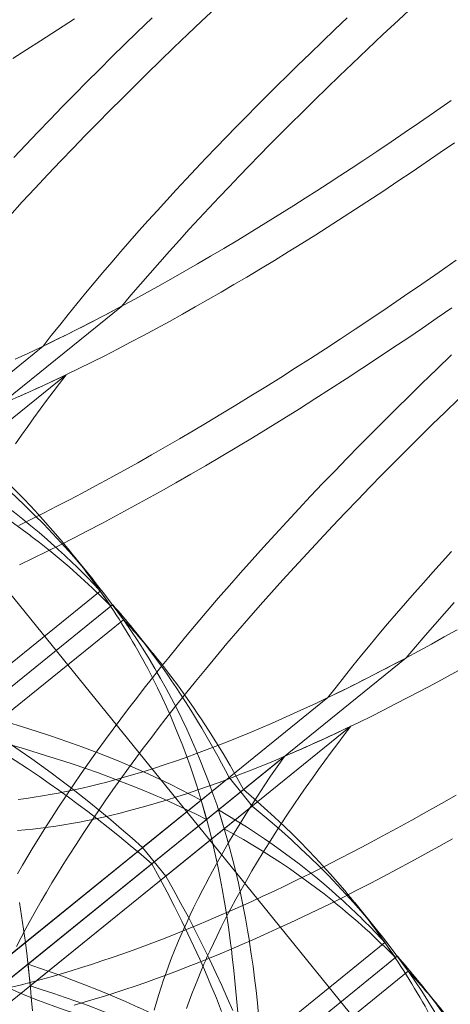
# Model space of a CAD drawing. Extents: x 6086 to 6639, y 343481 to 344238.
# Drawn here: x 6336 to 6339, y 343674 to 343680 of the extents above; entities that cross this region are included whole.
import ezdxf

# ---------------------------------------------------------------- set-up
doc = ezdxf.new("R2010")
doc.units = 0
doc.header["$LTSCALE"] = 4
doc.layers.add('A_02_Holz_AN', color=33, linetype='CONTINUOUS', lineweight=15)

msp = doc.modelspace()

# ---------------------------------------------------------------- linework, layer by layer
at = {"layer": 'A_02_Holz_AN'}
for p, q in [((6348.7473, 343660.6112), (6331.3191, 343682.13)), ((6333.8548, 343676.1887), (6336.6319, 343678.4379)), ((6333.5939, 343676.137), (6336.1026, 343678.1688)), ((6333.7499, 343675.9443), (6336.2586, 343677.9762)), ((6336.4403, 343676.5928), (6336.2843, 343676.7854)), ((6336.4888, 343676.5161), (6335.5074, 343675.7208)), ((6335.6203, 343675.6523), (6336.5719, 343676.423)), ((6335.6637, 343675.688), (6336.559, 343676.4136)), ((6336.5719, 343676.423), (6336.5725, 343676.4234)), ((6335.6638, 343675.5278), (6336.6447, 343676.3223)), ((6336.6447, 343676.3223), (6336.6454, 343676.3228)), ((6336.8645, 343676.0697), (6336.7085, 343676.2624)), ((6335.7762, 343673.8163), (6338.5533, 343676.0655)), ((6335.5154, 343673.7645), (6338.0241, 343675.7963)), ((6335.6714, 343673.5719), (6338.1801, 343675.6037)), ((6335.4296, 343673.5355), (6337.7314, 343675.3998)), ((6337.3584, 343675.257), (6336.7746, 343674.7842)), ((6337.3584, 343675.257), (6337.4365, 343675.1605)), ((6336.8365, 343674.6746), (6337.4556, 343675.1759)), ((6337.5146, 343675.0643), (6337.4366, 343675.1606)), ((6337.1696, 343675.104), (6335.8605, 343674.0437)), ((6337.5146, 343675.0643), (6336.9308, 343674.5914)), ((6336.0013, 343673.9972), (6337.2858, 343675.0382)), ((6335.8732, 343673.8946), (6337.2063, 343674.9743)), ((6336.0166, 343673.85), (6337.3254, 343674.9108)), ((6336.7746, 343674.7842), (6336.8527, 343674.6877)), ((6336.9308, 343674.5914), (6336.8528, 343674.6877)), ((6338.3617, 343674.2204), (6338.2057, 343674.413)), ((6338.4102, 343674.1437), (6337.4289, 343673.3484)), ((6337.5418, 343673.2798), (6338.4934, 343674.0505)), ((6338.4934, 343674.0505), (6338.4939, 343674.051)), ((6337.5852, 343673.3156), (6338.4805, 343674.0412)), ((6337.5852, 343673.1554), (6338.5662, 343673.9499)), ((6338.5662, 343673.9499), (6338.5668, 343673.9504)), ((6338.786, 343673.6973), (6338.63, 343673.8899))]:
    msp.add_line(p, q, dxfattribs=at)
at = {"layer": 'A_02_Holz_AN', "flags": 128}
for points in [[(6335.8773, 343679.0497), (6335.9626, 343679.1426), (6336.0486, 343679.2352), (6336.1354, 343679.3275), (6336.2229, 343679.4195), (6336.3049, 343679.5049), (6336.3875, 343679.5901), (6336.4706, 343679.675), (6336.5542, 343679.7596), (6336.6385, 343679.8441), (6336.7232, 343679.9283), (6336.8084, 343680.0123), (6336.894, 343680.096), (6336.9861, 343680.1853), (6337.0787, 343680.2743), (6337.1718, 343680.363), (6337.2653, 343680.4515)], [(6338.6068, 343680.4678), (6338.5012, 343680.3702), (6338.3962, 343680.2723), (6338.2917, 343680.1738), (6338.1877, 343680.075), (6338.1034, 343679.9941), (6338.0195, 343679.9129), (6337.9361, 343679.8314), (6337.8531, 343679.7497), (6337.7706, 343679.6678), (6337.7009, 343679.5979), (6337.6316, 343679.5279), (6337.5627, 343679.4577), (6337.494, 343679.3872), (6337.4258, 343679.3165), (6337.358, 343679.2455), (6337.2906, 343679.1744), (6337.2236, 343679.103), (6337.1572, 343679.0315), (6337.0895, 343678.958), (6337.0225, 343678.8843), (6336.9559, 343678.8104), (6336.89, 343678.7364), (6336.8245, 343678.662), (6336.7596, 343678.5875), (6336.6954, 343678.5128), (6336.6319, 343678.4379)], [(6335.8985, 343680.1115), (6335.9923, 343680.1707), (6336.0858, 343680.2304), (6336.2004, 343680.3042), (6336.3147, 343680.3787)], [(6335.9064, 343679.4425), (6335.9869, 343679.5281), (6336.0681, 343679.6134), (6336.15, 343679.6987), (6336.2324, 343679.7837), (6336.3154, 343679.8684), (6336.3989, 343679.9529), (6336.483, 343680.0372), (6336.5675, 343680.1213), (6336.6525, 343680.2051), (6336.738, 343680.2886), (6336.838, 343680.3855)], [(6338.1557, 343680.3853), (6338.0716, 343680.3056), (6337.9879, 343680.2256), (6337.9046, 343680.1454), (6337.8218, 343680.0649), (6337.7524, 343679.9969), (6337.6833, 343679.9287), (6337.6146, 343679.8604), (6337.5449, 343679.7906), (6337.4756, 343679.7205), (6337.4067, 343679.6503), (6337.338, 343679.5798), (6337.2698, 343679.5091), (6337.202, 343679.4382), (6337.1346, 343679.367), (6337.0676, 343679.2956), (6337.0012, 343679.2241), (6336.9376, 343679.1551), (6336.8746, 343679.0859), (6336.812, 343679.0165), (6336.7499, 343678.947), (6336.6884, 343678.8773), (6336.6272, 343678.8073), (6336.5666, 343678.7371), (6336.5066, 343678.6668), (6336.4471, 343678.5963), (6336.3883, 343678.5257), (6336.3298, 343678.4546), (6336.2719, 343678.3833), (6336.2148, 343678.3119), (6336.1583, 343678.2404), (6336.1026, 343678.1688)], [(6338.8569, 343679.8275), (6338.7382, 343679.7447), (6338.6429, 343679.6789), (6338.5475, 343679.6136), (6338.4519, 343679.5486), (6338.3561, 343679.4842), (6338.2601, 343679.4202), (6338.1826, 343679.369), (6338.1051, 343679.3182), (6338.0274, 343679.2676), (6337.9498, 343679.2175), (6337.872, 343679.1678), (6337.7942, 343679.1185), (6337.6999, 343679.0593), (6337.6055, 343679.0006), (6337.511, 343678.9426), (6337.4164, 343678.8852), (6337.3216, 343678.8284), (6337.2328, 343678.7758), (6337.1438, 343678.7238), (6337.0548, 343678.6725), (6336.9658, 343678.6218), (6336.8765, 343678.5716), (6336.7871, 343678.5221), (6336.6977, 343678.4734), (6336.632, 343678.4381)], [(6338.8786, 343679.5413), (6338.7836, 343679.4758), (6338.6884, 343679.4107), (6338.593, 343679.346), (6338.4975, 343679.2818), (6338.4018, 343679.2181), (6338.2873, 343679.1427), (6338.1726, 343679.068), (6338.0961, 343679.0187), (6338.0196, 343678.9698), (6337.9429, 343678.9212), (6337.8501, 343678.863), (6337.7572, 343678.8053), (6337.6641, 343678.7482), (6337.5709, 343678.6917), (6337.4776, 343678.6358), (6337.3908, 343678.5844), (6337.3039, 343678.5336), (6337.217, 343678.4834), (6337.1299, 343678.4338), (6337.0427, 343678.3847), (6336.9554, 343678.3363), (6336.8681, 343678.2885), (6336.7807, 343678.2415), (6336.6933, 343678.1951), (6336.6059, 343678.1495), (6336.5184, 343678.1047), (6336.431, 343678.0606), (6336.3437, 343678.0174), (6336.2563, 343677.9751), (6336.1691, 343677.9336), (6336.0819, 343677.893), (6336.0115, 343677.8609), (6335.9412, 343677.8294)], [(6335.9391, 343676.9593), (6336.0245, 343677.0015), (6336.11, 343677.0445), (6336.1955, 343677.0882), (6336.281, 343677.1325), (6336.3665, 343677.1775), (6336.4602, 343677.2275), (6336.554, 343677.2783), (6336.6477, 343677.3298), (6336.7414, 343677.382), (6336.835, 343677.4349), (6336.9288, 343677.4886), (6337.0225, 343677.5429), (6337.1162, 343677.5978), (6337.2097, 343677.6533), (6337.3032, 343677.7094), (6337.4042, 343677.7707), (6337.5051, 343677.8327), (6337.6059, 343677.8953), (6337.7065, 343677.9585), (6337.807, 343678.0222), (6337.9075, 343678.0867), (6338.0079, 343678.1517), (6338.1082, 343678.2172), (6338.2083, 343678.2833), (6338.3082, 343678.3498), (6338.4253, 343678.4285), (6338.5422, 343678.5079), (6338.6588, 343678.5878), (6338.7752, 343678.6684), (6338.8914, 343678.7495)], [(6336.632, 343678.4381), (6336.6083, 343678.4253), (6336.5203, 343678.3788), (6336.4323, 343678.3331), (6336.3445, 343678.2882), (6336.2568, 343678.2442), (6336.1713, 343678.2021), (6336.086, 343678.1608), (6336.0006, 343678.1203), (6335.9154, 343678.0808)], [(6335.9444, 343676.6938), (6336.036, 343676.7378), (6336.1278, 343676.7828), (6336.2197, 343676.8285), (6336.3116, 343676.8751), (6336.4036, 343676.9225), (6336.5029, 343676.9745), (6336.6022, 343677.0274), (6336.7015, 343677.0811), (6336.8007, 343677.1356), (6336.9001, 343677.191), (6336.9995, 343677.2471), (6337.0988, 343677.304), (6337.198, 343677.3616), (6337.304, 343677.424), (6337.41, 343677.4872), (6337.5158, 343677.5511), (6337.6215, 343677.6157), (6337.7271, 343677.681), (6337.8325, 343677.7469), (6337.9377, 343677.8135), (6338.0428, 343677.8807), (6338.1484, 343677.949), (6338.2539, 343678.0178), (6338.3591, 343678.0872), (6338.4642, 343678.1572), (6338.5638, 343678.2241), (6338.6633, 343678.2915), (6338.7626, 343678.3593), (6338.8617, 343678.4276)], [(6335.9293, 343674.6065), (6335.9642, 343674.6665), (6335.9998, 343674.7266), (6336.0361, 343674.7867), (6336.0731, 343674.8469), (6336.1107, 343674.9071), (6336.1586, 343674.9824), (6336.2076, 343675.0577), (6336.2575, 343675.1331), (6336.3083, 343675.2084), (6336.3608, 343675.2848), (6336.4142, 343675.3611), (6336.4685, 343675.4373), (6336.5236, 343675.5136), (6336.5747, 343675.5831), (6336.6265, 343675.6526), (6336.679, 343675.722), (6336.7321, 343675.7913), (6336.7858, 343675.8606), (6336.8403, 343675.93), (6336.8955, 343675.9992), (6336.9512, 343676.0684), (6337.0075, 343676.1375), (6337.0643, 343676.2064), (6337.137, 343676.2935), (6337.2106, 343676.3804), (6337.2849, 343676.4671), (6337.36, 343676.5536), (6337.4361, 343676.64), (6337.5129, 343676.7263), (6337.5903, 343676.8123), (6337.6685, 343676.898), (6337.7478, 343676.9841), (6337.8278, 343677.07), (6337.9084, 343677.1556), (6337.9896, 343677.241), (6338.0715, 343677.3262), (6338.1539, 343677.4112), (6338.2369, 343677.496), (6338.3203, 343677.5804), (6338.4044, 343677.6648), (6338.489, 343677.7488), (6338.574, 343677.8326), (6338.6594, 343677.9162), (6338.7594, 343678.013), (6338.8599, 343678.1096)], [(6336.2586, 343677.9762), (6336.214, 343677.918), (6336.1699, 343677.8598), (6336.1264, 343677.8015), (6336.0834, 343677.7432), (6336.0408, 343677.6847), (6335.9989, 343677.6262), (6335.9575, 343677.5676), (6335.9168, 343677.5091)], [(6335.9229, 343674.1172), (6335.9547, 343674.1778), (6335.9873, 343674.2386), (6336.0207, 343674.2994), (6336.0548, 343674.3604), (6336.0897, 343674.4214), (6336.1259, 343674.4835), (6336.1629, 343674.5457), (6336.2006, 343674.608), (6336.239, 343674.6703), (6336.2781, 343674.7326), (6336.3251, 343674.806), (6336.373, 343674.8795), (6336.4219, 343674.953), (6336.4716, 343675.0265), (6336.5223, 343675.1001), (6336.5739, 343675.1738), (6336.6264, 343675.2474), (6336.6796, 343675.3209), (6336.7287, 343675.3878), (6336.7785, 343675.4546), (6336.8289, 343675.5214), (6336.8799, 343675.5881), (6336.9315, 343675.6547), (6336.9969, 343675.7381), (6337.0632, 343675.8213), (6337.1304, 343675.9044), (6337.1984, 343675.9873), (6337.2706, 343676.0742), (6337.3437, 343676.1609), (6337.4176, 343676.2474), (6337.4922, 343676.3336), (6337.5678, 343676.4199), (6337.644, 343676.5059), (6337.721, 343676.5917), (6337.7987, 343676.6772), (6337.884, 343676.7701), (6337.9701, 343676.8627), (6338.0569, 343676.955), (6338.1443, 343677.0471), (6338.2263, 343677.1325), (6338.3089, 343677.2176), (6338.392, 343677.3025), (6338.4757, 343677.3872), (6338.5599, 343677.4716), (6338.6446, 343677.5559), (6338.7298, 343677.6398), (6338.8154, 343677.7236), (6338.9076, 343677.8129)], [(6336.2402, 343676.8389), (6336.2178, 343676.8658), (6336.1692, 343676.9227), (6336.1197, 343676.9789), (6336.0695, 343677.0344), (6336.0192, 343677.0885), (6335.9681, 343677.142), (6335.9163, 343677.1949), (6335.8638, 343677.2471), (6335.8106, 343677.2988), (6335.7431, 343677.3626), (6335.6745, 343677.4254), (6335.6048, 343677.4874), (6335.5341, 343677.5484)], [(6335.3644, 343677.4106), (6335.4281, 343677.3732), (6335.491, 343677.3351), (6335.5531, 343677.2962), (6335.6144, 343677.2565), (6335.6749, 343677.216), (6335.7346, 343677.1747), (6335.7935, 343677.1327), (6335.8515, 343677.0899), (6335.9088, 343677.0464), (6335.9652, 343677.0021), (6335.9656, 343677.0018), (6336.0211, 343676.9568), (6336.0758, 343676.9112), (6336.1297, 343676.8648), (6336.1828, 343676.8177), (6336.1881, 343676.8128)], [(6336.4402, 343676.5927), (6336.4236, 343676.6133), (6336.3753, 343676.6715), (6336.3262, 343676.7289), (6336.2762, 343676.7857), (6336.2255, 343676.8418), (6336.1666, 343676.905), (6336.1067, 343676.9673), (6336.0459, 343677.0288), (6335.984, 343677.0894), (6335.9212, 343677.1492), (6335.8574, 343677.2083), (6335.7927, 343677.2666), (6335.7271, 343677.3241), (6335.6605, 343677.3808), (6335.5932, 343677.4367)], [(6335.4039, 343677.2832), (6335.4692, 343677.2472), (6335.5337, 343677.2104), (6335.5973, 343677.1728), (6335.6602, 343677.1344), (6335.7222, 343677.0953), (6335.7835, 343677.0553), (6335.8439, 343677.0146), (6335.9035, 343676.9731), (6335.9623, 343676.9309), (6336.0202, 343676.8879), (6336.0207, 343676.8875), (6336.0777, 343676.8438), (6336.134, 343676.7994), (6336.1443, 343676.791)], [(6338.8591, 343676.7827), (6338.796, 343676.7135), (6338.7335, 343676.6441), (6338.6714, 343676.5746), (6338.6098, 343676.5049), (6338.5487, 343676.4349), (6338.4881, 343676.3647), (6338.428, 343676.2944), (6338.3686, 343676.2239), (6338.3097, 343676.1533), (6338.2512, 343676.0821), (6338.1934, 343676.0109), (6338.1362, 343675.9395), (6338.0798, 343675.868), (6338.0241, 343675.7963)], [(6336.8713, 343675.9689), (6336.8578, 343675.9922), (6336.8185, 343676.0578), (6336.7782, 343676.1227), (6336.7369, 343676.1868), (6336.6946, 343676.2503), (6336.6517, 343676.3125), (6336.6078, 343676.3741), (6336.5631, 343676.4349), (6336.5175, 343676.4951), (6336.471, 343676.5545), (6336.4402, 343676.5927)], [(6336.559, 343676.4136), (6336.5242, 343676.4651), (6336.4888, 343676.5161)], [(6336.5725, 343676.4234), (6336.6092, 343676.3734), (6336.6454, 343676.3228)], [(6338.8774, 343676.438), (6338.8114, 343676.3639), (6338.7459, 343676.2896), (6338.6811, 343676.2151), (6338.6169, 343676.1404), (6338.5533, 343676.0655)], [(6336.7085, 343676.2623), (6336.746, 343676.2156), (6336.7877, 343676.1622), (6336.8287, 343676.1082), (6336.869, 343676.0538), (6336.9087, 343675.9988), (6336.9397, 343675.9547), (6336.9703, 343675.9103), (6337.0006, 343675.8656), (6337.0304, 343675.8206), (6337.0598, 343675.7753), (6337.0889, 343675.7297), (6337.1175, 343675.6837), (6337.1458, 343675.6375), (6337.1737, 343675.5909), (6337.2012, 343675.5441), (6337.2283, 343675.4969), (6337.2551, 343675.4495), (6337.2814, 343675.4018), (6337.3075, 343675.3538), (6337.3331, 343675.3056), (6337.3584, 343675.257)], [(6338.8972, 343676.2547), (6338.8105, 343676.2059), (6338.7238, 343676.1578), (6338.637, 343676.1103), (6338.5524, 343676.0647)], [(6338.5524, 343676.0647), (6338.5502, 343676.0636), (6338.4634, 343676.0175), (6338.3766, 343675.9722), (6338.2898, 343675.9276), (6338.2029, 343675.8838), (6338.1162, 343675.8408), (6338.0294, 343675.7987), (6337.9428, 343675.7574), (6337.8681, 343675.7225), (6337.7936, 343675.6883), (6337.7191, 343675.6548), (6337.6447, 343675.6221), (6337.5704, 343675.59), (6337.4963, 343675.5588), (6337.4245, 343675.5292), (6337.353, 343675.5004), (6337.2815, 343675.4724), (6337.2103, 343675.4452), (6337.139, 343675.4187), (6337.068, 343675.3931), (6336.9972, 343675.3683), (6336.9267, 343675.3444), (6336.8555, 343675.3211), (6336.7846, 343675.2988), (6336.714, 343675.2774), (6336.6438, 343675.2571), (6336.5879, 343675.2415), (6336.5323, 343675.2266), (6336.4769, 343675.2124), (6336.4218, 343675.1988), (6336.3671, 343675.186), (6336.3126, 343675.1738), (6336.2804, 343675.167)], [(6338.9305, 343675.9932), (6338.8363, 343675.9413), (6338.7422, 343675.8902), (6338.648, 343675.84), (6338.5651, 343675.7964), (6338.4821, 343675.7535), (6338.3992, 343675.7114), (6338.3163, 343675.6699), (6338.2334, 343675.6292), (6338.1506, 343675.5893), (6338.0678, 343675.5502), (6337.9852, 343675.5119), (6337.9184, 343675.4816), (6337.8517, 343675.4519), (6337.7852, 343675.4227), (6337.7187, 343675.3941), (6337.6523, 343675.3662), (6337.5797, 343675.3363), (6337.5072, 343675.3071), (6337.4349, 343675.2788), (6337.3628, 343675.2513), (6337.2909, 343675.2246), (6337.2192, 343675.1987), (6337.1478, 343675.1738), (6337.0766, 343675.1498), (6337.0058, 343675.1267), (6336.9352, 343675.1045), (6336.865, 343675.0833), (6336.7951, 343675.0631), (6336.7375, 343675.0471), (6336.6802, 343675.0319), (6336.6231, 343675.0173), (6336.5664, 343675.0035), (6336.51, 343674.9904), (6336.4558, 343674.9785), (6336.4019, 343674.9672), (6336.3483, 343674.9567), (6336.2951, 343674.9469), (6336.2423, 343674.9379), (6336.1896, 343674.9296), (6336.1372, 343674.922), (6336.0853, 343674.9152), (6336.0339, 343674.9092), (6335.9828, 343674.9039), (6335.9294, 343674.8992)], [(6336.9082, 343676.015), (6336.9151, 343676.0063), (6336.966, 343675.9404), (6337.0158, 343675.8737), (6337.0647, 343675.8061), (6337.0913, 343675.7685), (6337.1176, 343675.7305), (6337.1436, 343675.6924), (6337.1693, 343675.654), (6337.2198, 343675.5765), (6337.2692, 343675.4981), (6337.3174, 343675.4189), (6337.3646, 343675.3387), (6337.4106, 343675.2577), (6337.4555, 343675.1759)], [(6337.3734, 343674.0993), (6337.3684, 343674.1399), (6337.3559, 343674.2322), (6337.3423, 343674.3239), (6337.3276, 343674.415), (6337.3117, 343674.5053), (6337.2981, 343674.577), (6337.2838, 343674.6482), (6337.2687, 343674.719), (6337.2528, 343674.7892), (6337.2361, 343674.859), (6337.2185, 343674.9283), (6337.2001, 343674.9971), (6337.1809, 343675.0654), (6337.1609, 343675.1331), (6337.14, 343675.2003), (6337.1178, 343675.2686), (6337.0946, 343675.3364), (6337.0706, 343675.4036), (6337.0457, 343675.4701), (6337.0199, 343675.5361), (6336.9928, 343675.6026), (6336.9647, 343675.6684), (6336.9358, 343675.7336), (6336.906, 343675.7982), (6336.8754, 343675.8622), (6336.8438, 343675.9256), (6336.8411, 343675.9309)], [(6337.4951, 343674.1518), (6337.4827, 343674.2274), (6337.4686, 343674.3074), (6337.4536, 343674.3869), (6337.4377, 343674.4658), (6337.4208, 343674.544), (6337.4029, 343674.6216), (6337.384, 343674.6986), (6337.3641, 343674.7749), (6337.3433, 343674.8506), (6337.3213, 343674.9258), (6337.2984, 343675.0003), (6337.2744, 343675.0741), (6337.2494, 343675.1473), (6337.2233, 343675.2197), (6337.1953, 343675.294), (6337.1662, 343675.3675), (6337.136, 343675.4402), (6337.1048, 343675.5122), (6337.0724, 343675.5834), (6337.0393, 343675.6534), (6337.005, 343675.7226), (6336.9698, 343675.7911), (6336.9335, 343675.8588), (6336.8962, 343675.9258), (6336.8713, 343675.9689)], [(6336.7746, 343674.7842), (6336.7034, 343674.8472), (6336.6315, 343674.9095), (6336.5589, 343674.9712), (6336.4855, 343675.0321), (6336.4112, 343675.0924), (6336.3487, 343675.142), (6336.2856, 343675.1912), (6336.222, 343675.2398), (6336.1578, 343675.2878), (6336.093, 343675.3353), (6336.0276, 343675.3822), (6335.948, 343675.438), (6335.8675, 343675.4929), (6335.7861, 343675.5469), (6335.7037, 343675.6001), (6335.6203, 343675.6523)], [(6335.6626, 343675.6883), (6335.7635, 343675.6594), (6335.8637, 343675.6298), (6335.9631, 343675.5994), (6336.0619, 343675.5681), (6336.1403, 343675.5424), (6336.2181, 343675.5161), (6336.2953, 343675.4891), (6336.3718, 343675.4614), (6336.4478, 343675.433), (6336.448, 343675.4329), (6336.4615, 343675.4276)], [(6338.1801, 343675.6037), (6338.1355, 343675.5456), (6338.0914, 343675.4873), (6338.0478, 343675.4291), (6338.0048, 343675.3707), (6337.9623, 343675.3123), (6337.9203, 343675.2537), (6337.879, 343675.1952), (6337.8382, 343675.1366), (6337.7945, 343675.0728), (6337.7516, 343675.0089), (6337.7095, 343674.945), (6337.6681, 343674.8812), (6337.6277, 343674.8173), (6337.588, 343674.7536), (6337.5493, 343674.6899), (6337.5115, 343674.6262), (6337.4746, 343674.5626), (6337.4386, 343674.4991), (6337.4037, 343674.4358), (6337.3697, 343674.3726), (6337.3369, 343674.3096), (6337.305, 343674.2468), (6337.2743, 343674.1841), (6337.2519, 343674.1372), (6337.2301, 343674.0904), (6337.209, 343674.0437), (6337.2024, 343674.0286)], [(6336.8365, 343674.6746), (6336.7643, 343674.7368), (6336.6913, 343674.7983), (6336.6176, 343674.8591), (6336.543, 343674.9191), (6336.4676, 343674.9785), (6336.4041, 343675.0274), (6336.34, 343675.0757), (6336.2754, 343675.1235), (6336.2101, 343675.1707), (6336.1443, 343675.2173), (6336.0778, 343675.2634), (6335.9969, 343675.3181), (6335.9151, 343675.3719), (6335.8323, 343675.4248), (6335.7485, 343675.4768), (6335.6638, 343675.5278)], [(6335.672, 343675.5364), (6335.7739, 343675.5083), (6335.8754, 343675.4795), (6335.9762, 343675.4501), (6336.0764, 343675.42), (6336.156, 343675.3952), (6336.2351, 343675.3699), (6336.3136, 343675.344), (6336.3852, 343675.3196)], [(6336.4615, 343675.4276), (6336.5232, 343675.4037), (6336.5977, 343675.3738), (6336.6715, 343675.3432), (6336.7445, 343675.3117), (6336.8167, 343675.2795), (6336.889, 343675.2461), (6336.9604, 343675.2118), (6337.031, 343675.1767), (6337.1007, 343675.1408), (6337.1696, 343675.104)], [(6337.7314, 343675.3998), (6337.6822, 343675.3292), (6337.6385, 343675.2654), (6337.5956, 343675.2015), (6337.5535, 343675.1376), (6337.5121, 343675.0738), (6337.4717, 343675.01), (6337.432, 343674.9462), (6337.393, 343674.882), (6337.3549, 343674.8179), (6337.3178, 343674.7538), (6337.2816, 343674.6899), (6337.2464, 343674.6261), (6337.2123, 343674.5624), (6337.2122, 343674.5624), (6337.2125, 343674.563), (6337.213, 343674.5638), (6337.2135, 343674.5647), (6337.2138, 343674.5652), (6337.2137, 343674.5652), (6337.1808, 343674.5022), (6337.149, 343674.4394), (6337.1183, 343674.3768), (6337.0959, 343674.3298), (6337.0741, 343674.283), (6337.053, 343674.2363), (6337.0325, 343674.1898), (6337.011, 343674.1394), (6336.9904, 343674.0892), (6336.9705, 343674.0392), (6336.9514, 343673.9895), (6336.9331, 343673.9398), (6336.9156, 343673.8904), (6336.899, 343673.8412), (6336.8832, 343673.7923), (6336.8672, 343673.7398), (6336.8521, 343673.6877)], [(6336.3852, 343675.3196), (6336.3916, 343675.3174), (6336.469, 343675.2901), (6336.4692, 343675.2901), (6336.5458, 343675.2621), (6336.6218, 343675.2334), (6336.6971, 343675.204), (6336.7718, 343675.1738), (6336.8456, 343675.1428), (6336.9194, 343675.1108), (6336.9923, 343675.0779), (6337.0645, 343675.0442), (6337.1358, 343675.0096), (6337.2063, 343674.9743)], [(6335.8901, 343673.8425), (6335.9563, 343673.8588), (6336.0228, 343673.876), (6336.0897, 343673.8939), (6336.1569, 343673.9127), (6336.2244, 343673.9322), (6336.2921, 343673.9525), (6336.3609, 343673.9738), (6336.43, 343673.9959), (6336.4993, 343674.0187), (6336.5688, 343674.0423), (6336.6399, 343674.0671), (6336.7113, 343674.0926), (6336.7828, 343674.1188), (6336.8545, 343674.1458), (6336.9263, 343674.1735), (6336.9983, 343674.2019), (6337.0705, 343674.2309), (6337.1428, 343674.2607), (6337.2159, 343674.2913), (6337.2891, 343674.3226), (6337.3625, 343674.3546), (6337.4359, 343674.3872), (6337.5112, 343674.4212), (6337.5866, 343674.4558), (6337.6621, 343674.4911), (6337.7376, 343674.527), (6337.8132, 343674.5634), (6337.9079, 343674.6099), (6338.0028, 343674.6573), (6338.0976, 343674.7056), (6338.1925, 343674.7546), (6338.2922, 343674.807), (6338.3919, 343674.8603), (6338.4916, 343674.9145), (6338.5913, 343674.9694), (6338.6911, 343675.0252), (6338.7908, 343675.0818), (6338.8905, 343675.1391)], [(6336.2804, 343675.167), (6336.2585, 343675.1624), (6336.2046, 343675.1517), (6336.1512, 343675.1417), (6336.0981, 343675.1325), (6336.043, 343675.1236), (6335.9882, 343675.1156), (6335.934, 343675.1084)], [(6338.1618, 343674.4663), (6338.1393, 343674.4934), (6338.0906, 343674.5502), (6338.0412, 343674.6064), (6337.9909, 343674.662), (6337.9406, 343674.7161), (6337.8896, 343674.7696), (6337.8378, 343674.8224), (6337.7853, 343674.8747), (6337.7321, 343674.9263), (6337.6645, 343674.9901), (6337.5959, 343675.053), (6337.5262, 343675.1149), (6337.4556, 343675.1759)], [(6337.2063, 343674.9743), (6337.1884, 343675.0394), (6337.1696, 343675.104)], [(6338.3616, 343674.2203), (6338.345, 343674.2409), (6338.2967, 343674.299), (6338.2476, 343674.3565), (6338.1977, 343674.4133), (6338.1469, 343674.4693), (6338.0881, 343674.5325), (6338.0282, 343674.5948), (6337.9673, 343674.6563), (6337.9055, 343674.717), (6337.8427, 343674.7768), (6337.7789, 343674.8359), (6337.7141, 343674.8942), (6337.6485, 343674.9516), (6337.582, 343675.0083), (6337.5146, 343675.0643)], [(6337.2858, 343675.0382), (6337.3495, 343675.0008), (6337.4125, 343674.9626), (6337.4746, 343674.9237), (6337.5359, 343674.884), (6337.5964, 343674.8435), (6337.6561, 343674.8023), (6337.7149, 343674.7603), (6337.773, 343674.7175), (6337.8302, 343674.674), (6337.8866, 343674.6297), (6337.8871, 343674.6293), (6337.9426, 343674.5844), (6337.9973, 343674.5387), (6338.0512, 343674.4923), (6338.1042, 343674.4452), (6338.1098, 343674.4402)], [(6337.2858, 343675.0382), (6337.306, 343674.9747), (6337.3254, 343674.9108)], [(6337.3254, 343674.9108), (6337.3906, 343674.8747), (6337.4551, 343674.8379), (6337.5188, 343674.8003), (6337.5816, 343674.762), (6337.6437, 343674.7228), (6337.7049, 343674.6829), (6337.7653, 343674.6422), (6337.8249, 343674.6007), (6337.8837, 343674.5584), (6337.9417, 343674.5154), (6337.9422, 343674.5151), (6337.9992, 343674.4714), (6338.0554, 343674.4269), (6338.0659, 343674.4184)], [(6336.3129, 343673.7201), (6336.3804, 343673.7396), (6336.4482, 343673.7599), (6336.5169, 343673.7812), (6336.586, 343673.8033), (6336.6553, 343673.8261), (6336.7248, 343673.8497), (6336.7959, 343673.8745), (6336.8673, 343673.9), (6336.9388, 343673.9262), (6337.0105, 343673.9532), (6337.0823, 343673.9809), (6337.1543, 343674.0093), (6337.2265, 343674.0383), (6337.2988, 343674.068), (6337.3719, 343674.0987), (6337.4451, 343674.13), (6337.5185, 343674.162), (6337.5919, 343674.1945), (6337.6814, 343674.235), (6337.771, 343674.2764), (6337.8607, 343674.3186), (6337.9504, 343674.3617), (6338.0402, 343674.4056), (6338.1304, 343674.4504), (6338.2206, 343674.4961), (6338.3109, 343674.5425), (6338.4012, 343674.5896), (6338.4914, 343674.6374), (6338.5852, 343674.6879), (6338.6791, 343674.7391), (6338.7728, 343674.791), (6338.8666, 343674.8436)], [(6336.8365, 343674.6746), (6336.8887, 343674.5792), (6336.9398, 343674.483), (6336.9898, 343674.3859), (6337.0387, 343674.288), (6337.0799, 343674.2029), (6337.1202, 343674.1172), (6337.1596, 343674.0308), (6337.1981, 343673.9437), (6337.2356, 343673.8559), (6337.2721, 343673.7674), (6337.3076, 343673.6783)], [(6336.9308, 343674.5914), (6336.9826, 343674.4999), (6337.0334, 343674.4076), (6337.0831, 343674.3145), (6337.1319, 343674.2207), (6337.1796, 343674.1261), (6337.2261, 343674.0308), (6337.2716, 343673.9346), (6337.3093, 343673.8521), (6337.3462, 343673.7691), (6337.3823, 343673.6854)], [(6335.9427, 343674.4144), (6335.9575, 343674.3239), (6335.9711, 343674.2328), (6335.9836, 343674.1424), (6335.995, 343674.0515), (6336.0054, 343673.96), (6336.0149, 343673.8679), (6336.0233, 343673.7751), (6336.0308, 343673.6818)], [(6338.7928, 343673.5965), (6338.7793, 343673.6198), (6338.7399, 343673.6854), (6338.6996, 343673.7503), (6338.6583, 343673.8144), (6338.616, 343673.8778), (6338.5731, 343673.9401), (6338.5293, 343674.0016), (6338.4846, 343674.0625), (6338.4389, 343674.1226), (6338.3924, 343674.1821), (6338.3616, 343674.2203)], [(6337.584, 343673.3158), (6337.5826, 343673.3377), (6337.575, 343673.4434), (6337.5666, 343673.5487), (6337.5572, 343673.6534), (6337.5489, 343673.7367), (6337.5399, 343673.8196), (6337.5301, 343673.9021), (6337.5196, 343673.9841), (6337.5082, 343674.0657), (6337.4959, 343674.1468), (6337.4951, 343674.1518)], [(6338.4805, 343674.0412), (6338.4457, 343674.0927), (6338.4102, 343674.1437)], [(6337.4697, 343672.7094), (6337.4651, 343672.8004), (6337.4604, 343672.8986), (6337.4557, 343672.9969), (6337.4495, 343673.1258), (6337.443, 343673.2546), (6337.4359, 343673.383), (6337.43, 343673.4791), (6337.4235, 343673.5748), (6337.4164, 343673.6701), (6337.4086, 343673.7651), (6337.3999, 343673.8596), (6337.3904, 343673.9535), (6337.3799, 343674.047), (6337.3734, 343674.0993)], [(6338.4939, 343674.051), (6338.5307, 343674.0009), (6338.5668, 343673.9504)], [(6337.4289, 343673.3484), (6337.347, 343673.3961), (6337.2642, 343673.443), (6337.1805, 343673.4889), (6337.0959, 343673.5339), (6337.0103, 343673.578), (6336.9238, 343673.6211), (6336.8363, 343673.6632), (6336.7479, 343673.7043), (6336.7475, 343673.7045), (6336.6582, 343673.7445), (6336.5679, 343673.7836), (6336.4765, 343673.8216), (6336.3843, 343673.8585), (6336.3089, 343673.8876), (6336.233, 343673.9161), (6336.1564, 343673.9438), (6336.0792, 343673.9708), (6336.0013, 343673.9972)], [(6336.0166, 343673.85), (6336.0093, 343673.9238), (6336.0013, 343673.9972)], [(6337.2024, 343674.0286), (6337.1885, 343673.9972), (6337.1671, 343673.9468), (6337.1464, 343673.8966), (6337.1265, 343673.8466), (6337.1074, 343673.7969), (6337.0891, 343673.7472), (6337.0716, 343673.6977)], [(6335.8268, 343673.8569), (6335.8743, 343673.8347), (6335.9225, 343673.8131), (6335.9713, 343673.7922), (6336.0208, 343673.772), (6336.0708, 343673.7524), (6336.1214, 343673.7334), (6336.1827, 343673.7113), (6336.2447, 343673.6899), (6336.3072, 343673.6692), (6336.3703, 343673.649), (6336.4339, 343673.6294), (6336.4348, 343673.6292), (6336.5146, 343673.6054), (6336.5949, 343673.5822), (6336.6757, 343673.5596), (6336.7569, 343673.5373), (6336.8674, 343673.5077), (6336.9783, 343673.4783), (6337.0019, 343673.4722)], [(6337.4702, 343673.2224), (6337.3868, 343673.269), (6337.3025, 343673.3147), (6337.2172, 343673.3594), (6337.131, 343673.4032), (6337.0439, 343673.446), (6336.9557, 343673.4878), (6336.8666, 343673.5287), (6336.7765, 343673.5684), (6336.7762, 343673.5686), (6336.6852, 343673.6073), (6336.5932, 343673.645), (6336.5002, 343673.6816), (6336.4063, 343673.7171), (6336.3296, 343673.7451), (6336.2523, 343673.7724), (6336.1743, 343673.7989), (6336.0957, 343673.8248), (6336.0166, 343673.85)], [(6338.6299, 343673.8899), (6338.6674, 343673.8431), (6338.7091, 343673.7897), (6338.7501, 343673.7358), (6338.7904, 343673.6813), (6338.8301, 343673.6263), (6338.8612, 343673.5823), (6338.8918, 343673.5379), (6338.922, 343673.4932), (6338.9519, 343673.4482), (6338.9813, 343673.4029), (6339.0103, 343673.3572), (6339.039, 343673.3113), (6339.0672, 343673.2651), (6339.0951, 343673.2185), (6339.1226, 343673.1716), (6339.1497, 343673.1245), (6339.1765, 343673.0771), (6339.2029, 343673.0294), (6339.2289, 343672.9814), (6339.2546, 343672.9331), (6339.2798, 343672.8846)]]:
    msp.add_lwpolyline(points, dxfattribs=at)
at = {"layer": 'A_02_Holz_AN'}
for centre, radius, start, end in [((6330.1438, 343690.5407), 13.7322, 295.71721, 298.19471), ((6331.4397, 343687.9835), 11.1071, 293.1698, 295.71257), ((6333.1732, 343673.1089), 4.7313, 44.30531, 51.09979), ((6332.9818, 343673.2629), 4.7835, 42.85118, 47.91188), ((6332.5278, 343673.7338), 4.8398, 35.14566, 39.91003), ((6333.6874, 343674.523), 3.4374, 33.35858, 35.51557), ((6332.6626, 343673.806), 4.6877, 26.95424, 33.79022), ((6333.0901, 343673.3454), 4.6477, 38.87349, 41.47286), ((6332.9812, 343672.9285), 4.9947, 38.16604, 42.81022), ((6332.0653, 343688.1683), 13.7322, 295.71721, 298.19471), ((6333.3612, 343685.611), 11.1071, 293.1698, 295.71257), ((6334.45, 343671.3619), 4.8388, 35.14525, 39.90805), ((6335.095, 343670.7368), 4.7308, 44.30511, 51.09743), ((6334.9043, 343670.8914), 4.7821, 42.85065, 47.90969), ((6335.6088, 343672.1505), 3.4374, 33.35858, 35.51557), ((6335.0115, 343670.973), 4.6477, 38.87349, 41.47286), ((6334.584, 343671.4336), 4.6877, 26.95424, 33.79022), ((6334.9026, 343670.5561), 4.9947, 38.16604, 42.81022)]:
    msp.add_arc(centre, radius, start, end, dxfattribs=at)
for points in [[(6328.4401, 343679.7983), (6328.4401, 343679.7983), (6328.4402, 343679.7983), (6328.4408, 343679.7989), (6328.4422, 343679.8), (6328.4444, 343679.8018), (6328.4473, 343679.8041), (6328.451, 343679.8072), (6328.4555, 343679.8108), (6328.4608, 343679.8151), (6328.4667, 343679.8199), (6328.4733, 343679.8252), (6328.4805, 343679.831), (6328.4884, 343679.8374), (6328.497, 343679.8444), (6328.5062, 343679.8519), (6328.5162, 343679.8599), (6328.5268, 343679.8685), (6328.5383, 343679.8778), (6328.5506, 343679.8878), (6328.5638, 343679.8985), (6328.5778, 343679.9098), (6328.5925, 343679.9217), (6328.6079, 343679.9342), (6328.6241, 343679.9473), (6328.6409, 343679.9609), (6328.6584, 343679.9751), (6328.6766, 343679.9899), (6328.6955, 343680.0052), (6328.7151, 343680.021), (6328.735, 343680.0371), (6328.7551, 343680.0534), (6328.7755, 343680.0699), (6328.7964, 343680.0869), (6328.8179, 343680.1043), (6328.8405, 343680.1226), (6328.8641, 343680.1417), (6328.8888, 343680.1617), (6328.9142, 343680.1823), (6328.9402, 343680.2033), (6328.9669, 343680.2249), (6328.9937, 343680.2466), (6329.0205, 343680.2684), (6329.0474, 343680.2901), (6329.0748, 343680.3123), (6329.1027, 343680.335), (6329.1324, 343680.359), (6329.1637, 343680.3843), (6329.1968, 343680.4112), (6329.2306, 343680.4385), (6329.265, 343680.4664), (6329.3001, 343680.4948), (6329.3359, 343680.5238), (6329.3723, 343680.5533), (6329.4097, 343680.5836), (6329.4483, 343680.6149), (6329.4881, 343680.647), (6329.5284, 343680.6798), (6329.5695, 343680.713), (6329.6112, 343680.7468), (6329.6536, 343680.7811), (6329.698, 343680.8171), (6329.7446, 343680.8548), (6329.7934, 343680.8943), (6329.8429, 343680.9344), (6329.8932, 343680.9752), (6329.9443, 343681.0165), (6329.996, 343681.0585), (6330.0485, 343681.101), (6330.1018, 343681.1441), (6330.1557, 343681.1878), (6330.21, 343681.2318), (6330.2647, 343681.276), (6330.3197, 343681.3206), (6330.3753, 343681.3656), (6330.432, 343681.4115), (6330.4896, 343681.4582), (6330.5482, 343681.5057), (6330.6075, 343681.5537), (6330.6674, 343681.6022), (6330.7276, 343681.651), (6330.7881, 343681.6999), (6330.8488, 343681.7491), (6330.91, 343681.7987), (6330.9723, 343681.8492), (6331.0356, 343681.9004), (6331.0999, 343681.9525), (6331.1648, 343682.005), (6331.2302, 343682.058), (6331.2962, 343682.1115), (6331.3628, 343682.1654), (6331.4341, 343682.2232), (6331.5102, 343682.2848), (6331.5913, 343682.3504), (6331.673, 343682.4166), (6331.7555, 343682.4834), (6331.8387, 343682.5508), (6331.921, 343682.6175), (6332.0023, 343682.6833), (6332.0826, 343682.7484), (6332.1635, 343682.8139), (6332.245, 343682.8799), (6332.3271, 343682.9464), (6332.4097, 343683.0133), (6332.4928, 343683.0806), (6332.5765, 343683.1484), (6332.6607, 343683.2166), (6332.7449, 343683.2848), (6332.8291, 343683.353), (6332.9133, 343683.4211), (6332.9979, 343683.4897), (6333.0869, 343683.5617), (6333.1802, 343683.6373), (6333.278, 343683.7165), (6333.3763, 343683.7962), (6333.4752, 343683.8762), (6333.5745, 343683.9567), (6333.6743, 343684.0375), (6333.7747, 343684.1188), (6333.8771, 343684.2017), (6333.9815, 343684.2863), (6334.0881, 343684.3726), (6334.1951, 343684.4593), (6334.3025, 343684.5463), (6334.4104, 343684.6337), (6334.522, 343684.724), (6334.6373, 343684.8174), (6334.7563, 343684.9138), (6334.8757, 343685.0105), (6334.9955, 343685.1075), (6335.1157, 343685.2049), (6335.2362, 343685.3025), (6335.3611, 343685.4037), (6335.4904, 343685.5084), (6335.6241, 343685.6166), (6335.758, 343685.7251), (6335.8923, 343685.8338), (6336.0267, 343685.9427), (6336.1615, 343686.0518), (6336.2963, 343686.1611), (6336.4314, 343686.2705), (6336.5666, 343686.38), (6336.6766, 343686.4691), (6336.7614, 343686.5378), (6336.8212, 343686.5862), (6336.8815, 343686.635), (6336.9426, 343686.6845), (6337.0042, 343686.7344), (6337.0664, 343686.7848), (6337.1291, 343686.8356), (6337.1927, 343686.887), (6337.2592, 343686.9409), (6337.3287, 343686.9972), (6337.4013, 343687.056), (6337.4748, 343687.1155), (6337.5493, 343687.1759), (6337.6247, 343687.237), (6337.6996, 343687.2976), (6337.7739, 343687.3578), (6337.8475, 343687.4174), (6337.9219, 343687.4777), (6337.9971, 343687.5385), (6338.076, 343687.6024), (6338.1587, 343687.6694), (6338.2452, 343687.7395), (6338.3326, 343687.8103), (6338.4209, 343687.8818), (6338.51, 343687.954), (6338.6, 343688.0268), (6338.6908, 343688.1004), (6338.7868, 343688.1781), (6338.8881, 343688.2601), (6338.9947, 343688.3465), (6339.1023, 343688.4336), (6339.2108, 343688.5215), (6339.3202, 343688.6101), (6339.4305, 343688.6995), (6339.5454, 343688.7925), (6339.665, 343688.8893), (6339.7892, 343688.9899), (6339.9143, 343689.0913), (6340.0403, 343689.1934), (6340.1698, 343689.2982), (6340.3028, 343689.4059), (6340.4391, 343689.5163), (6340.5763, 343689.6275), (6340.7144, 343689.7393), (6340.8531, 343689.8517), (6341.001, 343689.9714), (6341.158, 343690.0985), (6341.3241, 343690.2331), (6341.491, 343690.3682), (6341.6693, 343690.5127), (6341.8591, 343690.6664), (6342.0603, 343690.8293), (6342.2622, 343690.9928), (6342.4646, 343691.1568), (6342.6675, 343691.3211), (6342.8769, 343691.4907), (6343.0927, 343691.6655), (6343.3148, 343691.8454), (6343.5368, 343692.0252), (6343.7586, 343692.2048), (6343.98, 343692.3841), (6344.201, 343692.5631), (6344.4152, 343692.7366), (6344.6225, 343692.9045), (6344.8229, 343693.0668), (6345.0225, 343693.2284), (6345.2211, 343693.3893), (6345.4189, 343693.5495), (6345.6158, 343693.709), (6345.8119, 343693.8678), (6346.0072, 343694.0259), (6346.2016, 343694.1834), (6346.3952, 343694.3402), (6346.588, 343694.4964), (6346.7914, 343694.6611), (6347.0054, 343694.8344), (6347.2297, 343695.0161), (6347.4531, 343695.197), (6347.6814, 343695.3819), (6347.9145, 343695.5707), (6348.1526, 343695.7635), (6348.3896, 343695.9554), (6348.6256, 343696.1466), (6348.8606, 343696.3369), (6349.0902, 343696.5229), (6349.3145, 343696.7046), (6349.5336, 343696.882), (6349.7519, 343697.0588), (6349.9695, 343697.2351), (6350.2063, 343697.4268), (6350.462, 343697.6339), (6350.7366, 343697.8563), (6351.0103, 343698.078), (6351.283, 343698.2989), (6351.5549, 343698.5191), (6351.826, 343698.7386), (6351.826, 343698.7386), (6351.826, 343698.7386), (6351.826, 343698.7386), (6351.826, 343698.7386), (6351.826, 343698.7386), (6351.826, 343698.7386), (6351.826, 343698.7386), (6351.826, 343698.7386), (6351.826, 343698.7386), (6351.826, 343698.7386), (6353.8636, 343700.3889)], [(6328.5752, 343679.6315), (6328.5752, 343679.6315), (6328.5753, 343679.6315), (6328.5759, 343679.6321), (6328.5773, 343679.6332), (6328.5795, 343679.635), (6328.5824, 343679.6373), (6328.5861, 343679.6403), (6328.5906, 343679.644), (6328.5959, 343679.6482), (6328.6018, 343679.653), (6328.6084, 343679.6584), (6328.6156, 343679.6642), (6328.6235, 343679.6706), (6328.6321, 343679.6776), (6328.6413, 343679.6851), (6328.6513, 343679.6931), (6328.6619, 343679.7017), (6328.6734, 343679.711), (6328.6857, 343679.721), (6328.699, 343679.7317), (6328.7129, 343679.743), (6328.7276, 343679.7549), (6328.743, 343679.7674), (6328.7592, 343679.7805), (6328.776, 343679.7941), (6328.7935, 343679.8083), (6328.8117, 343679.823), (6328.8306, 343679.8384), (6328.8502, 343679.8542), (6328.8701, 343679.8703), (6328.8902, 343679.8866), (6328.9106, 343679.9031), (6328.9315, 343679.9201), (6328.953, 343679.9375), (6328.9756, 343679.9557), (6328.9992, 343679.9749), (6329.0239, 343679.9949), (6329.0493, 343680.0155), (6329.0753, 343680.0365), (6329.102, 343680.0581), (6329.1288, 343680.0798), (6329.1556, 343680.1016), (6329.1825, 343680.1233), (6329.2099, 343680.1455), (6329.2378, 343680.1682), (6329.2675, 343680.1921), (6329.2988, 343680.2175), (6329.3319, 343680.2443), (6329.3657, 343680.2717), (6329.4001, 343680.2996), (6329.4352, 343680.328), (6329.471, 343680.357), (6329.5074, 343680.3865), (6329.5448, 343680.4168), (6329.5834, 343680.4481), (6329.6232, 343680.4802), (6329.6635, 343680.5129), (6329.7046, 343680.5462), (6329.7463, 343680.58), (6329.7887, 343680.6143), (6329.8331, 343680.6503), (6329.8797, 343680.688), (6329.9285, 343680.7275), (6329.978, 343680.7676), (6330.0283, 343680.8084), (6330.0794, 343680.8497), (6330.1311, 343680.8917), (6330.1837, 343680.9342), (6330.2369, 343680.9773), (6330.2908, 343681.021), (6330.3451, 343681.0649), (6330.3998, 343681.1092), (6330.4548, 343681.1538), (6330.5104, 343681.1988), (6330.5671, 343681.2447), (6330.6247, 343681.2914), (6330.6833, 343681.3389), (6330.7426, 343681.3869), (6330.8025, 343681.4354), (6330.8627, 343681.4842), (6330.9232, 343681.5331), (6330.9839, 343681.5823), (6331.0451, 343681.6319), (6331.1074, 343681.6823), (6331.1707, 343681.7336), (6331.235, 343681.7857), (6331.2999, 343681.8382), (6331.3653, 343681.8912), (6331.4313, 343681.9447), (6331.4979, 343681.9986), (6331.5692, 343682.0564), (6331.6453, 343682.118), (6331.7264, 343682.1836), (6331.8081, 343682.2498), (6331.8906, 343682.3166), (6331.9738, 343682.384), (6332.0561, 343682.4507), (6332.1374, 343682.5165), (6332.2177, 343682.5816), (6332.2986, 343682.6471), (6332.3801, 343682.7131), (6332.4622, 343682.7796), (6332.5448, 343682.8465), (6332.6279, 343682.9138), (6332.7116, 343682.9816), (6332.7958, 343683.0498), (6332.88, 343683.118), (6332.9642, 343683.1862), (6333.0484, 343683.2543), (6333.133, 343683.3229), (6333.222, 343683.3949), (6333.3153, 343683.4705), (6333.4131, 343683.5497), (6333.5114, 343683.6293), (6333.6103, 343683.7094), (6333.7096, 343683.7899), (6333.8094, 343683.8707), (6333.9098, 343683.952), (6334.0122, 343684.0349), (6334.1166, 343684.1195), (6334.2232, 343684.2058), (6334.3302, 343684.2925), (6334.4376, 343684.3795), (6334.5455, 343684.4668), (6334.6571, 343684.5572), (6334.7724, 343684.6506), (6334.8914, 343684.747), (6335.0108, 343684.8437), (6335.1306, 343684.9407), (6335.2508, 343685.0381), (6335.3713, 343685.1357), (6335.4962, 343685.2369), (6335.6255, 343685.3416), (6335.7592, 343685.4498), (6335.8931, 343685.5583), (6336.0274, 343685.667), (6336.1618, 343685.7759), (6336.2966, 343685.885), (6336.4314, 343685.9943), (6336.5665, 343686.1037), (6336.7017, 343686.2132), (6336.8117, 343686.3023), (6336.8965, 343686.3709), (6336.9563, 343686.4194), (6337.0166, 343686.4682), (6337.0777, 343686.5177), (6337.1394, 343686.5676), (6337.2015, 343686.618), (6337.2642, 343686.6687), (6337.3278, 343686.7202), (6337.3943, 343686.7741), (6337.4638, 343686.8304), (6337.5364, 343686.8892), (6337.6099, 343686.9487), (6337.6844, 343687.0091), (6337.7598, 343687.0701), (6337.8347, 343687.1308), (6337.909, 343687.1909), (6337.9826, 343687.2506), (6338.057, 343687.3108), (6338.1322, 343687.3717), (6338.2111, 343687.4356), (6338.2938, 343687.5026), (6338.3803, 343687.5727), (6338.4677, 343687.6435), (6338.556, 343687.715), (6338.6451, 343687.7872), (6338.7351, 343687.86), (6338.8259, 343687.9336), (6338.9219, 343688.0113), (6339.0232, 343688.0933), (6339.1298, 343688.1797), (6339.2374, 343688.2668), (6339.3459, 343688.3547), (6339.4553, 343688.4433), (6339.5656, 343688.5326), (6339.6805, 343688.6257), (6339.8001, 343688.7225), (6339.9243, 343688.8231), (6340.0494, 343688.9245), (6340.1754, 343689.0266), (6340.3049, 343689.1314), (6340.4379, 343689.2391), (6340.5742, 343689.3495), (6340.7114, 343689.4607), (6340.8495, 343689.5724), (6340.9882, 343689.6848), (6341.1361, 343689.8046), (6341.2931, 343689.9317), (6341.4592, 343690.0662), (6341.6261, 343690.2014), (6341.8044, 343690.3459), (6341.9942, 343690.4996), (6342.1954, 343690.6625), (6342.3973, 343690.826), (6342.5997, 343690.99), (6342.8026, 343691.1543), (6343.012, 343691.3239), (6343.2278, 343691.4987), (6343.4499, 343691.6785), (6343.6719, 343691.8583), (6343.8937, 343692.038), (6344.1151, 343692.2173), (6344.3361, 343692.3963), (6344.5503, 343692.5697), (6344.7576, 343692.7377), (6344.958, 343692.9), (6345.1576, 343693.0616), (6345.3563, 343693.2225), (6345.554, 343693.3827), (6345.751, 343693.5422), (6345.947, 343693.701), (6346.1423, 343693.8591), (6346.3367, 343694.0166), (6346.5303, 343694.1734), (6346.7231, 343694.3295), (6346.9265, 343694.4943), (6347.1405, 343694.6676), (6347.3648, 343694.8493), (6347.5882, 343695.0302), (6347.8165, 343695.2151), (6348.0496, 343695.4039), (6348.2877, 343695.5967), (6348.5247, 343695.7886), (6348.7607, 343695.9798), (6348.9957, 343696.1701), (6349.2253, 343696.3561), (6349.4496, 343696.5378), (6349.6687, 343696.7152), (6349.887, 343696.892), (6350.1046, 343697.0682), (6350.3414, 343697.26), (6350.5971, 343697.4671), (6350.8717, 343697.6895), (6351.1454, 343697.9112), (6351.4181, 343698.1321), (6351.69, 343698.3522), (6351.9611, 343698.5718), (6352.2463, 343698.8028), (6352.5457, 343699.0453), (6352.8593, 343699.2993), (6353.1722, 343699.5526), (6353.4843, 343699.8054), (6353.7958, 343700.0578), (6353.9987, 343700.2221), (6353.9987, 343700.2221), (6353.9987, 343700.2221), (6353.9987, 343700.2221), (6353.9987, 343700.2221)]]:
    msp.add_open_spline(points, degree=3, knots=[0, 0, 0, 0, 0.001353, 0.003633, 0.005894, 0.008137, 0.010521, 0.012885, 0.015229, 0.017554, 0.01986, 0.02207, 0.024264, 0.026441, 0.028602, 0.030747, 0.032876, 0.03499, 0.03709, 0.039273, 0.041442, 0.043595, 0.045734, 0.047858, 0.049969, 0.052066, 0.05415, 0.056222, 0.058282, 0.06033, 0.062366, 0.064277, 0.066178, 0.06807, 0.069954, 0.071829, 0.073809, 0.075781, 0.077745, 0.079701, 0.08165, 0.083592, 0.085417, 0.087237, 0.089051, 0.090861, 0.092667, 0.094677, 0.096682, 0.098684, 0.100681, 0.102675, 0.104666, 0.106654, 0.10864, 0.110697, 0.112753, 0.114807, 0.116861, 0.118914, 0.120967, 0.123021, 0.125282, 0.127543, 0.129807, 0.132073, 0.134341, 0.136613, 0.138889, 0.141168, 0.143452, 0.145741, 0.147994, 0.150252, 0.152515, 0.154785, 0.157101, 0.159425, 0.161755, 0.164092, 0.166436, 0.168746, 0.171063, 0.173388, 0.175721, 0.178109, 0.180506, 0.182912, 0.185326, 0.187749, 0.19018, 0.192621, 0.195526, 0.198444, 0.201375, 0.204318, 0.207275, 0.210245, 0.213058, 0.215882, 0.218718, 0.221566, 0.224426, 0.227297, 0.23018, 0.233075, 0.235981, 0.238898, 0.241774, 0.244661, 0.247559, 0.250468, 0.253786, 0.257117, 0.260461, 0.263818, 0.267188, 0.27057, 0.273965, 0.277371, 0.280952, 0.284546, 0.288152, 0.291769, 0.295398, 0.299038, 0.303021, 0.307016, 0.311023, 0.31504, 0.319069, 0.323107, 0.327155, 0.331618, 0.336091, 0.340573, 0.345064, 0.349562, 0.354066, 0.358577, 0.363093, 0.367612, 0.372136, 0.374127, 0.376118, 0.37813, 0.380174, 0.382248, 0.384315, 0.386411, 0.388536, 0.39069, 0.393084, 0.395512, 0.397972, 0.400465, 0.402989, 0.405545, 0.407983, 0.410447, 0.412938, 0.415455, 0.417997, 0.420864, 0.423762, 0.42669, 0.429647, 0.432633, 0.435647, 0.43869, 0.441759, 0.445299, 0.448872, 0.452479, 0.456117, 0.459786, 0.463485, 0.467213, 0.471347, 0.475513, 0.479711, 0.48394, 0.488197, 0.492744, 0.49732, 0.501926, 0.506558, 0.511216, 0.515898, 0.521446, 0.527023, 0.532627, 0.538255, 0.544984, 0.55174, 0.55852, 0.565319, 0.572133, 0.578959, 0.586413, 0.59387, 0.601326, 0.608774, 0.61621, 0.623628, 0.631024, 0.637779, 0.644506, 0.651202, 0.657868, 0.664504, 0.67111, 0.677687, 0.684236, 0.690757, 0.69725, 0.703716, 0.710156, 0.717713, 0.725235, 0.732723, 0.740178, 0.748192, 0.75617, 0.764112, 0.77202, 0.779895, 0.787737, 0.795103, 0.802442, 0.809756, 0.817045, 0.82431, 0.833544, 0.842742, 0.851906, 0.86104, 0.870143, 0.879219, 0.888269, 0.898798, 0.909297, 0.919769, 0.930218, 0.940647, 0.951059, 0.967392, 0.983702, 1, 1, 1, 1], dxfattribs=at)

doc.saveas('drawing.dxf')
